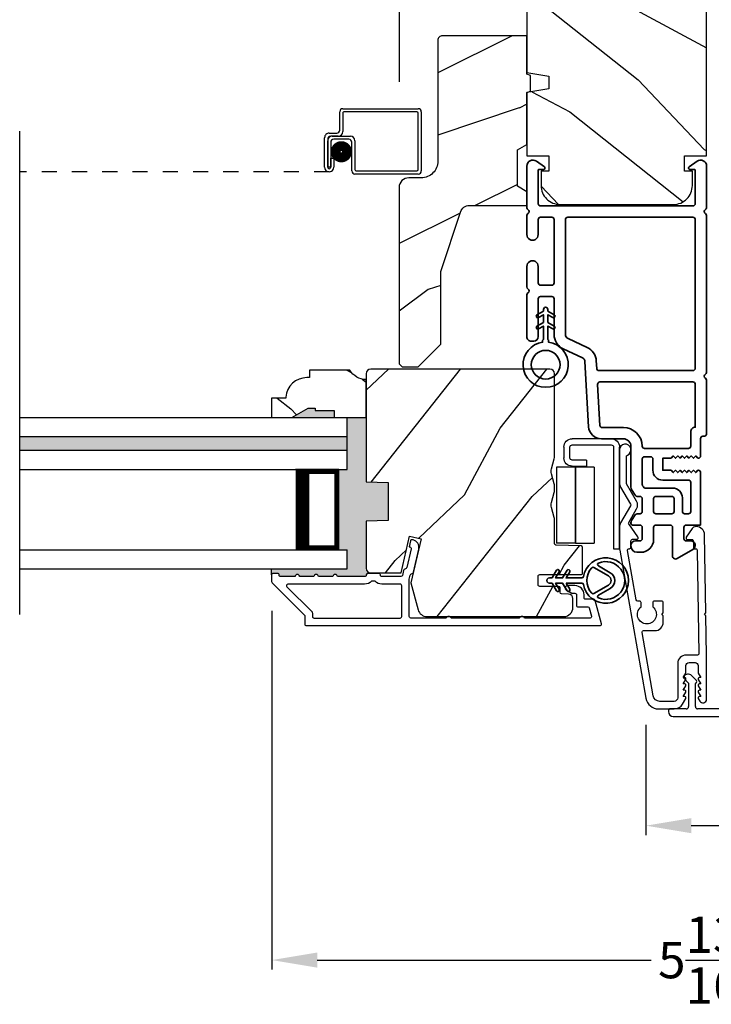
# Model space of a CAD drawing. Extents: x 0 to 68, y 0 to 44.
# Drawn here: x 19.8 to 24.4, y 6.8 to 13.3 of the extents above; entities that cross this region are included whole.
import ezdxf

# ---------------------------------------------------------------- set-up
doc = ezdxf.new("R2010")
doc.units = 0
doc.header["$LTSCALE"] = 2
doc.header["$MEASUREMENT"] = 0
doc.header["$PDMODE"] = 3
doc.linetypes.add('HIDDEN', pattern=[0.075, 0.05, -0.025])
doc.layers.get('0').update_dxf_attribs({"linetype": 'CONTINUOUS'})
doc.layers.get('DEFPOINTS').update_dxf_attribs({"color": 3, "linetype": 'CONTINUOUS'})
doc.layers.add('Dim', color=7, linetype='CONTINUOUS')
doc.styles.get("Standard").update_dxf_attribs({"font": 'arial.ttf'})
doc.dimstyles.get("Standard").update_dxf_attribs({"dimtxt": 0.24, "dimasz": 0.3, "dimexe": 0.0625, "dimexo": 0.18, "dimgap": 0.09, "dimtad": 0, "dimdec": 4, "dimzin": 0, "dimdsep": 46, "dimlunit": 4, "dimtxsty": 'Standard', "dimcen": 0, "dimadec": 5, "dimazin": 0, "dimtfac": 1, "dimtdec": 4, "dimtofl": 0, "dimtmove": 2, "dimatfit": 3, "dimfxl": 1, "dimtolj": 1, "dimtzin": 0, "dimarcsym": 0})
pattern_1 = [(331.8699, (-0.9869, 265.43536), (-3.08047044, 1.87368671), [0.5, -4.5]), (321.5651, (-0.9686, 266.10593), (1.3289269, -0.4836882), [1.118034, -1.118034]), (313.4349, (-0.51542, 266.31724), (1.75154305, -1.3899984), [0.632456, -2.529822])]

# ---------------------------------------------------------------- blocks, each defined once
blk = doc.blocks.new('*D362')
at = {"layer": 'DEFPOINTS', "color": 0, "transparency": 16777216}
for p in [(26.4262, 17.112), (22.2997, 12.6906), (26.4262, 12.6906)]:
    blk.add_point(p, dxfattribs=at)
at = {"layer": 'Dim', "color": 0, "lineweight": -2, "transparency": 16777216}
for p, q in [((22.2997, 12.8706), (22.2997, 17.1745)), ((26.4262, 12.8706), (26.4262, 17.1745)), ((22.5997, 17.112), (24.0431, 17.112)), ((26.1262, 17.112), (24.6828, 17.112))]:
    blk.add_line(p, q, dxfattribs=at)
at = {"layer": 'Dim', "color": 0, "transparency": 16777216}
for points in [[(22.5997, 17.162), (22.5997, 17.062), (22.2997, 17.112)], [(26.1262, 17.162), (26.1262, 17.062), (26.4262, 17.112)]]:
    blk.add_solid(points, dxfattribs=at)
at = {"layer": 'Dim', "color": 0, "transparency": 16777216, "insert": (24.363, 17.112), "char_height": 0.24, "attachment_point": 5}
blk.add_mtext('\\A1;4{\\H1x;\\S1/8;}"', dxfattribs=at)
blk = doc.blocks.new('*D363')
at = {"layer": 'DEFPOINTS', "color": 0, "transparency": 16777216}
for p in [(23.9291, 8.7984), (24.7896, 8.7859), (24.7896, 7.953)]:
    blk.add_point(p, dxfattribs=at)
at = {"layer": 'Dim', "color": 0, "lineweight": -2, "transparency": 16777216}
for p, q in [((23.9291, 8.6184), (23.9291, 7.8905)), ((24.7896, 8.6059), (24.7896, 7.8905)), ((24.2291, 7.953), (24.4896, 7.953))]:
    blk.add_line(p, q, dxfattribs=at)
at = {"layer": 'Dim', "color": 0, "transparency": 16777216}
for points in [[(24.2291, 8.003), (24.2291, 7.903), (23.9291, 7.953)], [(24.4896, 8.003), (24.4896, 7.903), (24.7896, 7.953)]]:
    blk.add_solid(points, dxfattribs=at)
at = {"layer": 'Dim', "color": 0, "transparency": 16777216, "insert": (25.3183, 7.953), "char_height": 0.24, "attachment_point": 5}
blk.add_mtext('\\A1;{\\H1x;\\S7/8;}"', dxfattribs=at)
blk = doc.blocks.new('A$C213E3FBD')
for p, q in [((0.102, 0.2637), (0.1013, 0.2626)), ((0.1856, 0.2381), (0.1532, 0.2705)), ((0.4098, 0.2705), (0.3774, 0.2381)), ((0.4617, 0.2626), (0.461, 0.2637)), ((0.1029, 0.2506), (0.133, 0.2205)), ((0.133, 0.2205), (0.133, 0.065)), ((0.178, 0.2164), (0.1856, 0.2239)), ((0.178, 0.065), (0.178, 0.2164)), ((0.3774, 0.2239), (0.385, 0.2164)), ((0.385, 0.2164), (0.385, 0.065)), ((0.43, 0.2205), (0.4601, 0.2506)), ((0.43, 0.065), (0.43, 0.2205)), ((0, 0.04), (0, 0.032)), ((0.118, 0.05), (0.01, 0.05)), ((0.37, 0.05), (0.193, 0.05)), ((0.553, 0.05), (0.445, 0.05)), ((0.563, 0.032), (0.563, 0.04)), ((0.032, 0), (0.531, 0))]:
    blk.add_line(p, q)
for centre, radius, start, end in [((0.11, 0.2576), 0.01, 150, 225), ((0.1302, 0.2474), 0.0326, 45, 150), ((0.4328, 0.2474), 0.0326, 30, 135), ((0.453, 0.2576), 0.01, 315, 30), ((0.1785, 0.231), 0.01, 315, 45), ((0.3845, 0.231), 0.01, 135, 225), ((0.01, 0.04), 0.01, 90, 180), ((0.032, 0.032), 0.032, 180, 270), ((0.118, 0.065), 0.015, 270, 0), ((0.193, 0.065), 0.015, 180, 270), ((0.37, 0.065), 0.015, 270, 0), ((0.445, 0.065), 0.015, 180, 270), ((0.531, 0.032), 0.032, 270, 0), ((0.553, 0.04), 0.01, 0, 90)]:
    blk.add_arc(centre, radius, start, end)
blk = doc.blocks.new('A$C5AAE0589')
blk.add_blockref('A$C213E3FBD', (0, 0))
blk = doc.blocks.new('*D364')
at = {"layer": 'DEFPOINTS', "color": 0, "transparency": 16777216}
for p in [(21.4562, 9.5535), (27.2625, 9.5535), (27.2625, 7.0643)]:
    blk.add_point(p, dxfattribs=at)
at = {"layer": 'Dim', "color": 0, "lineweight": -2, "transparency": 16777216}
for p, q in [((21.4562, 9.3735), (21.4562, 7.0018)), ((27.2625, 9.3735), (27.2625, 7.0018)), ((21.7562, 7.0643), (23.9628, 7.0643)), ((26.9625, 7.0643), (24.7559, 7.0643))]:
    blk.add_line(p, q, dxfattribs=at)
at = {"layer": 'Dim', "color": 0, "transparency": 16777216}
for points in [[(21.7562, 7.1143), (21.7562, 7.0143), (21.4562, 7.0643)], [(26.9625, 7.1143), (26.9625, 7.0143), (27.2625, 7.0643)]]:
    blk.add_solid(points, dxfattribs=at)
at = {"layer": 'Dim', "color": 0, "transparency": 16777216, "insert": (24.3593, 7.0643), "char_height": 0.24, "attachment_point": 5}
blk.add_mtext('\\A1;5{\\H1x;\\S13/16;}"', dxfattribs=at)
blk = doc.blocks.new('A$C0EC07B98')
for p, q in [((0, 0.4747), (0.7657, 0.4747)), ((0, 0.429), (0, 0.4747)), ((0.7657, 0.429), (0, 0.429)), ((0.7829, 0.1182), (0.7829, 0.4119)), ((0.8286, 0.4119), (0.8286, 0.1182)), ((0.6139, 0.2846), (0.0425, 0.2846)), ((0.0425, 0.1417), (0.0425, 0.2846)), ((0.6139, 0.2846), (0.6139, 0.1417)), ((0.6686, 0.2267), (0.6229, 0.2267)), ((0.6229, 0.1182), (0.6229, 0.2267)), ((0.6686, 0.2267), (0.6686, 0.1182)), ((0.0423, 0.1417), (0.6138, 0.1417)), ((0.0423, 0.1417), (0.0423, 0)), ((0.6139, 0.1417), (0.0425, 0.1417)), ((0.6138, 0.1417), (0.6138, 0)), ((0.6857, 0.101), (0.7657, 0.101)), ((0.7657, 0.0553), (0.6857, 0.0553)), ((0.6138, 0), (0.0423, 0))]:
    blk.add_line(p, q)
for centre, radius, start, end in [((0.7657, 0.4119), 0.0629, 0.00037, 89.99902), ((0.7657, 0.4119), 0.0171, 359.99756, 90.00356), ((0.6857, 0.1182), 0.0629, 180.00063, 269.99892), ((0.6857, 0.1182), 0.0171, 180.00073, 269.99591), ((0.7657, 0.1182), 0.0171, 270.00409, 359.99927), ((0.7657, 0.1182), 0.0629, 270.00098, 359.99963)]:
    blk.add_arc(centre, radius, start, end)
blk = doc.blocks.new('A$C29136498')
for p, q in [((2.1156, 0.2901), (2.1156, 0.412)), ((2.1356, 0.432), (2.6346, 0.432)), ((2.1356, 0.402), (2.1356, 0.2801)), ((2.6246, 0.412), (2.1456, 0.412)), ((2.6346, 0.03), (2.6346, 0.402)), ((2.6546, 0.412), (2.6546, 0.02)), ((2.0456, 0.2701), (2.0956, 0.2701)), ((2.0156, 0.0451), (2.0156, 0.2401)), ((2.0356, 0.2301), (2.0356, 0.0451)), ((2.0357, 0.0451), (2.0357, 0.22)), ((2.1056, 0.2501), (2.0556, 0.2501)), ((2.0557, 0.21), (2.0557, 0.0451)), ((2.0657, 0.25), (2.1856, 0.25)), ((2.1756, 0.23), (2.0757, 0.23)), ((2.1956, 0.02), (2.1956, 0.21)), ((2.2156, 0.22), (2.2156, 0.03)), ((2.0558, 0.0451), (2.0558, 0.105)), ((2.0558, 0.105), (2.0758, 0.105)), ((2.0758, 0.105), (2.0758, 0.0451)), ((2.0557, 0.0451), (2.0357, 0.0451)), ((2.2256, 0.02), (2.6246, 0.02)), ((2.6346, 0), (2.2156, 0))]:
    blk.add_line(p, q)
at = {"linetype": 'HIDDEN'}
blk.add_line((2.0457, 0.015), (0, 0.015), dxfattribs=at)
at = {"const_width": 0.065}
blk.add_lwpolyline([(2.126, 0.1097, 1), (2.126, 0.1847, 1)], format="xyb", close=True, dxfattribs=at)
for centre, radius, start, end in [((2.1356, 0.412), 0.02, 90, 180.00025), ((2.1456, 0.402), 0.01, 90, 180.00359), ((2.6246, 0.402), 0.01, 0.0031, 90), ((2.6346, 0.412), 0.02, 359.99975, 90), ((2.0456, 0.2401), 0.03, 90, 180.00136), ((2.0956, 0.2901), 0.02, 270, 0.00025), ((2.1056, 0.2801), 0.03, 270, 359.99913), ((2.0556, 0.2301), 0.02, 90, 180.00025), ((2.0657, 0.22), 0.03, 90, 180.00143), ((2.0757, 0.21), 0.02, 90, 180.00025), ((2.1756, 0.21), 0.02, 359.99975, 90), ((2.1856, 0.22), 0.03, 0.0008, 90), ((2.0457, 0.0451), 0.0301, 179.99999, 0.00001), ((2.0457, 0.0451), 0.0101, 179.99988, 0.00012), ((2.2156, 0.02), 0.02, 180.00298, 270), ((2.2256, 0.03), 0.01, 179.99629, 270), ((2.6246, 0.03), 0.01, 270, 359.99702), ((2.6346, 0.02), 0.02, 270, 0.00037)]:
    blk.add_arc(centre, radius, start, end)
blk = doc.blocks.new('A$C3b698112')
at = {"color": 7, "linetype": 'Continuous', "lineweight": 35}
blk.add_lwpolyline([(0.3138, 0.1319), (0.3153, 0.1337, -0.22177), (0.3191, 0.1355), (0.4058, 0.1355), (0.3871, 0.1032, 1.000044), (0.4053, 0.0927), (0.43, 0.1355), (0.4808, 0.1355), (0.4621, 0.1032, 1.000044), (0.4803, 0.0927), (0.505, 0.1355), (0.5155, 0.1355, 1.000008), (0.5155, 0.1645), (0.505, 0.1645), (0.4803, 0.2072, 1.000044), (0.4621, 0.1967), (0.4808, 0.1645), (0.43, 0.1645), (0.4053, 0.2072, 1.000044), (0.3871, 0.1967), (0.4058, 0.1645), (0.3191, 0.1645, -0.22177), (0.3153, 0.1663), (0.3138, 0.1681, 0.221778), (0.31, 0.1698), (0.2987, 0.1698, 15.051205), (0.2987, 0.1302), (0.31, 0.1302, 0.221778)], format="xyb", close=True, dxfattribs=at)
blk.add_circle((0.15, 0.15), 0.095, dxfattribs=at)
blk = doc.blocks.new('A$Ce439cf9e')
at = {"color": 7, "linetype": 'Continuous', "lineweight": 35}
for points in [[(0.2243, 0.055), (0.2243, 0.15, 0.414217), (0.2093, 0.165), (0.1343, 0.165, 0.414214), (0.1193, 0.15), (0.1193, 0.12, -0.767322), (0.0633, 0.105), (0.0027, 0.21, -0.577345), (0.02, 0.24), (0.2093, 0.24, 0.414217), (0.2243, 0.255), (0.2243, 0.35, 0.414217), (0.2093, 0.365), (0.1293, 0.365, -0.414211), (0.0443, 0.45), (0.0443, 0.475, -0.414203), (0.0843, 0.515), (0.0893, 0.515, -0.414206), (0.1193, 0.485), (0.1193, 0.455, 0.414214), (0.1343, 0.44), (0.2093, 0.44, 0.414217), (0.2243, 0.455), (0.2243, 0.505, -0.414198), (0.2343, 0.515), (0.2383, 0.515, -0.140562), (0.2542, 0.5104), (0.2922, 0.4867, -0.258606), (0.2993, 0.4739), (0.2993, 0.455, 0.414207), (0.3143, 0.44), (0.3993, 0.44, 0.414214), (0.4143, 0.455), (0.4143, 0.4739, -0.258588), (0.4213, 0.4867), (0.4594, 0.5104, -0.140562), (0.4753, 0.515), (0.7443, 0.515, 0.414222), (0.7943, 0.565), (0.7943, 0.71, -0.398127), (0.8747, 0.7949), (1.3051, 0.8187, 0.276546), (1.3307, 0.836), (1.3896, 0.9624, -0.291473), (1.4848, 1.023), (1.7198, 1.023, 0.414242), (1.7348, 1.038), (1.7348, 1.113, 0.414203), (1.7198, 1.128), (1.4698, 1.128, -0.414208), (1.4398, 1.158), (1.4398, 1.173, -0.414227), (1.4698, 1.203), (1.7463, 1.203, -0.267976), (1.7593, 1.1955, 0.57734), (1.7853, 1.1955, -0.267976), (1.7983, 1.203), (1.9338, 1.203, -1.000003), (1.9338, 1.128), (1.8248, 1.128, 0.414203), (1.8098, 1.113), (1.8098, 1.038, 0.414242), (1.8248, 1.023), (2.2438, 1.023, 0.414241), (2.2588, 1.038), (2.2588, 1.113, 0.414202), (2.2438, 1.128), (2.1443, 1.128, -1.000003), (2.1443, 1.203), (2.2703, 1.203, -0.267978), (2.2833, 1.1955, 0.577339), (2.3093, 1.1955, -0.267978), (2.3223, 1.203), (2.5975, 1.203, -0.606819), (2.6303, 1.1401), (2.5933, 1.0873, -0.733246), (2.5751, 1.093), (2.5751, 1.123, 0.414248), (2.5701, 1.128), (2.3488, 1.128, 0.414201), (2.3338, 1.113), (2.3338, 0.105, 0.414213), (2.3488, 0.09), (2.5698, 0.09, 0.414132), (2.5748, 0.095), (2.5748, 0.125, -0.733247), (2.593, 0.1307), (2.6299, 0.0779, -0.606817), (2.5972, 0.015), (2.3223, 0.015, -0.267911), (2.3093, 0.0225, 0.577339), (2.2833, 0.0225, -0.26791), (2.2703, 0.015), (1.2338, 0.015, -0.267909), (1.2208, 0.0225, 0.57734), (1.1948, 0.0225, -0.267913), (1.1818, 0.015), (0.8311, 0.015, -0.414206), (0.8113, 0.0348), (0.8113, 0.04, 0.414217), (0.7963, 0.055), (0.6813, 0.055, -0.414244), (0.6663, 0.07), (0.6663, 0.0718), (0.6811, 0.0867), (0.6663, 0.1015), (0.6811, 0.1164), (0.6663, 0.1312), (0.6811, 0.1461), (0.6663, 0.1609), (0.6811, 0.1758), (0.6663, 0.1906), (0.6811, 0.2055), (0.6663, 0.2203), (0.6811, 0.2351), (0.6663, 0.25), (0.6663, 0.305), (0.5863, 0.305), (0.5863, 0.25), (0.5714, 0.2351), (0.5863, 0.2203), (0.5714, 0.2055), (0.5863, 0.1906), (0.5714, 0.1758), (0.5863, 0.1609), (0.5714, 0.1461), (0.5863, 0.1312), (0.5714, 0.1164), (0.5863, 0.1015), (0.5714, 0.0867), (0.5863, 0.0718), (0.5863, 0.07, -0.414244), (0.5713, 0.055), (0.2243, 0.055, 0)], [(2.2438, 0.948, -0.414202), (2.2588, 0.933), (2.2588, 0.105, -0.414213), (2.2438, 0.09), (1.2603, 0.09, -0.414212), (1.2453, 0.105), (1.2453, 0.7261, -0.398117), (1.2594, 0.7411), (1.3093, 0.7438, 0.276548), (1.3986, 0.8043), (1.4576, 0.9307, -0.291483), (1.4848, 0.948), (2.2438, 0.948)], [(0.2993, 0.135), (0.2993, 0.16, -0.414234), (0.3143, 0.175), (0.4043, 0.175, 0.41421), (0.4693, 0.24), (0.4693, 0.4199, -0.258596), (0.4763, 0.4326), (0.4845, 0.4377, -0.140599), (0.4925, 0.44), (0.6613, 0.44, -0.414195), (0.6763, 0.425), (0.6763, 0.385, -0.414234), (0.6613, 0.37), (0.5863, 0.37, 0.41421), (0.5213, 0.305), (0.5213, 0.135, -0.414217), (0.5063, 0.12), (0.3143, 0.12, -0.414207), (0.2993, 0.135)], [(0.4143, 0.35), (0.4143, 0.245, -0.414214), (0.3993, 0.23), (0.3143, 0.23, -0.414207), (0.2993, 0.245), (0.2993, 0.35, -0.414207), (0.3143, 0.365), (0.3993, 0.365, -0.414214), (0.4143, 0.35)]]:
    blk.add_lwpolyline(points, format="xyb", dxfattribs=at)
blk.add_lwpolyline([(1.1544, 0.7353, -0.430499), (1.1703, 0.7203), (1.1703, 0.105, -0.414217), (1.1553, 0.09), (0.8713, 0.09, 0.414226), (0.8413, 0.12), (0.7463, 0.12, -0.414217), (0.7313, 0.135), (0.7313, 0.425, -0.410198), (0.7461, 0.44, 0.410178), (0.8693, 0.565), (0.8693, 0.7053, -0.398129), (0.8835, 0.7203)], format="xyb", close=True, dxfattribs=at)
at = {"xscale": -1, "rotation": 180}
blk.add_blockref('A$C3b698112', (1.1342, 1.2286), dxfattribs=at)
blk = doc.blocks.new('A$Cafdcb3b8')
at = {"color": 7, "linetype": 'Continuous', "lineweight": 35}
for points in [[(0.1324, 0.1282), (0.0919, 0.1516, 0.999978), (0.0819, 0.1342), (0.1324, 0.1051), (0.1324, 0.0581), (0.0919, 0.0815, 1.000037), (0.0819, 0.0642), (0.1324, 0.035), (0.1324, 0.0175, 1.000004), (0.1674, 0.0175), (0.1674, 0.035), (0.2179, 0.0642, 1.000039), (0.2079, 0.0815), (0.1674, 0.0581), (0.1674, 0.1051), (0.2179, 0.1342, 0.999981), (0.2079, 0.1516), (0.1674, 0.1282), (0.1674, 0.2325, -0.364455), (0.1757, 0.2424, 11.544322), (0.1241, 0.2424, -0.364437), (0.1324, 0.2325)], [(0.2653, 0.3422, 1.497261), (0.0345, 0.3422, 0.621751), (0.0524, 0.3411), (0.098, 0.42, -0.577337), (0.2018, 0.42), (0.2474, 0.3411, 0.621751)], [(0.2363, 0.3104, -0.351505), (0.2344, 0.298, -0.389138), (0.0655, 0.298, -0.351505), (0.0636, 0.3104), (0.1197, 0.4075, -0.577347), (0.1802, 0.4075)]]:
    blk.add_lwpolyline(points, format="xyb", close=True, dxfattribs=at)

msp = doc.modelspace()

# ---------------------------------------------------------------- hatches: boundary and pattern name
h = msp.add_hatch()
h.set_pattern_fill('WOOD2', color=256, angle=115, style=0)
h.set_pattern_definition(pattern_1)
edge = h.paths.add_edge_path()
edge.add_line((24.21989, 14.33737), (24.21989, 14.58737))
edge.add_line((24.21989, 14.58737), (23.20189, 14.58737))
edge.add_arc((23.20189, 14.52737), 0.06, 450, 540)
edge.add_line((23.14189, 14.52737), (23.14189, 12.93218))
edge.add_line((23.14189, 12.93218), (23.28689, 12.90661))
edge.add_line((23.28689, 12.90661), (23.28689, 12.82394))
edge.add_line((23.28689, 12.82394), (23.14189, 12.79837))
edge.add_line((23.14189, 12.79837), (23.14189, 12.38037))
edge.add_line((23.14189, 12.38037), (23.28689, 12.38037))
edge.add_line((23.28689, 12.38037), (23.28689, 12.28037))
edge.add_line((23.28689, 12.28037), (23.23589, 12.28037))
edge.add_line((23.23589, 12.28037), (23.23589, 12.18437))
edge.add_arc((23.36089, 12.18437), 0.125, 540, 630)
edge.add_line((23.36089, 12.05937), (24.11089, 12.05937))
edge.add_arc((24.11089, 12.18437), 0.125, 270, 360)
edge.add_line((24.23589, 12.18437), (24.23589, 12.28037))
edge.add_line((24.23589, 12.28037), (24.18489, 12.28037))
edge.add_line((24.18489, 12.28037), (24.18489, 12.38037))
edge.add_line((24.18489, 12.38037), (24.32989, 12.38037))
edge.add_line((24.32989, 12.38037), (24.32989, 14.33737))
edge.add_line((24.32989, 14.33737), (24.21989, 14.33737))
h = msp.add_hatch()
h.set_pattern_fill('WOOD2', color=256)
h.set_pattern_definition([(216.8699, (0.48846, 266.49545), (2.99999992, 2.00000012), [0.5, -4.5]), (206.5651, (1.08846, 266.19545), (-0.99999916, -1.0000013), [1.118034, -1.118034]), (198.4349, (1.08846, 265.69545), (-2.00000043, -0.9999984), [0.632456, -2.529822])])
edge = h.paths.add_edge_path()
edge.add_line((22.5539, 13.14423), (22.5539, 12.34532))
edge.add_ellipse((22.4439, 12.34532), major_axis=(0.07778, 0.07778), ratio=1, start_angle=225, end_angle=315, ccw=False)
edge.add_line((22.4439, 12.23532), (22.3609, 12.23532))
edge.add_ellipse((22.3609, 12.17232), major_axis=(-0.04455, 0.04455), ratio=1, start_angle=-45, end_angle=45)
edge.add_line((22.2979, 12.17232), (22.2979, 11.00538))
edge.add_line((22.2979, 11.00538), (22.31796, 10.98532))
edge.add_line((22.31796, 10.98532), (22.4229, 10.98532))
edge.add_line((22.4229, 10.98532), (22.5729, 11.13532))
edge.add_line((22.5729, 11.13532), (22.5729, 11.61532))
edge.add_line((22.5729, 11.61532), (22.70313, 12.0091))
edge.add_ellipse((22.76295, 11.98932), major_axis=(-0.04455, 0.04455), ratio=1, start_angle=-45, end_angle=26.7, ccw=False)
edge.add_line((22.76295, 12.05232), (23.1419, 12.05232))
edge.add_line((23.1419, 12.05232), (23.1419, 12.14332))
edge.add_line((23.1419, 12.14332), (23.0799, 12.17911))
edge.add_line((23.0799, 12.17911), (23.0799, 12.42052))
edge.add_line((23.0799, 12.42052), (23.1419, 12.45632))
edge.add_line((23.1419, 12.45632), (23.1419, 12.79932))
edge.add_line((23.1419, 12.79932), (23.1669, 12.80842))
edge.add_line((23.1669, 12.80842), (23.1669, 12.91222))
edge.add_line((23.1669, 12.91222), (23.1419, 12.92132))
edge.add_line((23.1419, 12.92132), (23.1419, 13.17432))
edge.add_line((23.1419, 13.17432), (22.58399, 13.17432))
edge.add_ellipse((22.58399, 13.14423), major_axis=(-0.02128, 0.02128), ratio=1, start_angle=-45.001169, end_angle=45.001169)
edge = h.paths.add_edge_path()
edge.add_ellipse((22.56617, 10.95821), major_axis=(0.00707, 0.00707), ratio=1, start_angle=44.996037, end_angle=135.003122, ccw=False)
h = msp.add_hatch()
h.set_pattern_fill('WOOD2', color=256, angle=115, style=0)
h.set_pattern_definition(pattern_1)
edge = h.paths.add_edge_path()
edge.add_line((21.8689, 10.69728), (21.8689, 10.6504))
edge.add_line((21.8689, 10.6504), (22.0799, 10.6504))
edge.add_line((22.0799, 10.6504), (22.0799, 10.9019))
edge.add_arc((22.08015, 11.0269), 0.125, 209.999864, 269.883885, ccw=False)
edge.add_line((21.9719, 10.9644), (21.7049, 10.9644))
edge.add_line((21.7049, 10.9644), (21.7049, 10.9144))
edge.add_line((21.7049, 10.9144), (21.68861, 10.9144))
edge.add_arc((21.68861, 10.7744), 0.14, 450, 535.780856)
edge.add_line((21.54899, 10.7847), (21.54899, 10.7794))
edge.add_line((21.54899, 10.7794), (21.4549, 10.7794))
edge.add_line((21.4549, 10.7794), (21.4549, 10.6504))
edge.add_line((21.4549, 10.6504), (21.5879, 10.6504))
edge.add_line((21.5879, 10.6504), (21.69615, 10.7129))
edge.add_line((21.69615, 10.7129), (21.74303, 10.7129))
edge.add_line((21.74303, 10.7129), (21.74303, 10.69728))
edge.add_line((21.74303, 10.69728), (21.8689, 10.69728))
h = msp.add_hatch()
h.set_pattern_fill('WOOD2', color=256, angle=205, style=0)
h.set_pattern_definition([(61.8699, (0.14855, 264.4201), (-1.87368671, -3.08047044), [0.5, -4.5]), (51.5651, (-0.522, 264.4384), (0.4836882, 1.3289269), [1.118034, -1.118034]), (43.4349, (-0.73333, 264.89157), (1.3899984, 1.75154305), [0.632456, -2.529822])])
edge = h.paths.add_edge_path()
edge.add_arc((23.3869, 9.3954), 0.06, 270.000744, 359.999256)
edge.add_line((23.4469, 9.3954), (23.4469, 9.45381))
edge.add_arc((23.4169, 9.45381), 0.03, 359.999372, 448.001219)
edge.add_line((23.41795, 9.48379), (23.37155, 9.48541))
edge.add_arc((23.3719, 9.4954), 0.01, 179.999859, 267.996691, ccw=False)
edge.add_line((23.3619, 9.4954), (23.3619, 9.5244))
edge.add_arc((23.3519, 9.5244), 0.01, 360.001058, 449.998942)
edge.add_line((23.3519, 9.5344), (23.2269, 9.5344))
edge.add_arc((23.2269, 9.5444), 0.01, 179.997, 270.001319, ccw=False)
edge.add_line((23.2169, 9.5444), (23.2169, 9.6024))
edge.add_arc((23.2269, 9.6024), 0.01, 89.998681, 180.003, ccw=False)
edge.add_line((23.2269, 9.6124), (23.4999, 9.6124))
edge.add_arc((23.4999, 9.6224), 0.01, 269.998681, 360.002999)
edge.add_line((23.5099, 9.6224), (23.5099, 9.79163))
edge.add_arc((23.4999, 9.79163), 0.01, 360.0007, 447.996691)
edge.add_line((23.50025, 9.80162), (23.33455, 9.80741))
edge.add_arc((23.3349, 9.8174), 0.01, 180.0007, 267.996691, ccw=False)
edge.add_line((23.3249, 9.8174), (23.3249, 9.97422))
edge.add_arc((23.2649, 9.97422), 0.06, 359.999709, 375.52371)
edge.add_line((23.32271, 9.99028), (23.30436, 10.05634))
edge.add_arc((23.36218, 10.0724), 0.06, 164.47658, 195.52342, ccw=False)
edge.add_line((23.30436, 10.08846), (23.32271, 10.15452))
edge.add_arc((23.2649, 10.17058), 0.06, 344.47629, 360.000291)
edge.add_line((23.3249, 10.17058), (23.3249, 10.19711))
edge.add_arc((23.26492, 10.19712), 0.05998, 359.997805, 375.50362)
edge.add_line((23.32272, 10.21315), (23.30435, 10.27937))
edge.add_arc((23.36217, 10.2954), 0.05999, 164.498575, 195.501425, ccw=False)
edge.add_line((23.30435, 10.31144), (23.32272, 10.37765))
edge.add_arc((23.26492, 10.39369), 0.05998, 344.49638, 360.002195)
edge.add_line((23.3249, 10.39369), (23.3249, 10.9404))
edge.add_arc((23.2949, 10.9404), 0.03, 360.000645, 449.999495)
edge.add_line((23.2949, 10.9704), (22.1099, 10.9704))
edge.add_arc((22.1099, 10.9404), 0.03, 450.000505, 539.999355)
edge.add_line((22.0799, 10.9404), (22.0799, 10.22546))
edge.add_line((22.0799, 10.22546), (22.2249, 10.2204))
edge.add_line((22.2249, 10.2204), (22.2249, 9.9704))
edge.add_line((22.2249, 9.9704), (22.0799, 9.96534))
edge.add_line((22.0799, 9.96534), (22.0799, 9.6544))
edge.add_arc((22.1099, 9.6544), 0.03, 180.001222, 269.998778)
edge.add_line((22.1099, 9.6244), (22.31132, 9.6244))
edge.add_line((22.31132, 9.6244), (22.36742, 9.8674))
edge.add_line((22.36742, 9.8674), (22.44342, 9.84986))
edge.add_line((22.44342, 9.84986), (22.3759, 9.5574))
edge.add_line((22.3759, 9.5574), (22.42347, 9.37987))
edge.add_arc((22.48142, 9.3954), 0.06, 194.999295, 270.00068)
edge.add_line((22.48143, 9.3354), (23.3869, 9.3354))
for points in [[(21.8689, 10.69728), (21.74303, 10.69728), (21.74303, 10.7129), (21.69615, 10.7129), (21.5879, 10.6504), (21.8689, 10.6504)], [(22.2249, 10.2204), (22.0799, 10.22546), (22.0799, 10.6504), (21.9549, 10.6504), (21.9549, 10.30665), (21.8999, 10.30665), (21.8999, 9.7754), (21.9549, 9.7754), (21.9549, 9.6504), (21.4549, 9.6504), (21.4549, 9.6104, -0.4142136), (21.4649, 9.6204), (21.4949, 9.6204, -0.4142136), (21.5049, 9.6104), (21.5049, 9.60904, 0.4142136), (21.5149, 9.59904), (21.6099, 9.59904, -1), (21.6399, 9.59904), (21.7349, 9.59904, -1), (21.7649, 9.59904), (21.8599, 9.59904, -1), (21.8899, 9.59904), (22.07003, 9.59904, 0.4142136), (22.08003, 9.60904), (22.08003, 9.61155, -0.370395), (22.08992, 9.62004), (22.08869, 9.63319, -0.1989068), (22.0799, 9.6544), (22.0799, 9.96534), (22.2249, 9.9704)], [(21.9549, 10.52353), (19.78995, 10.52353), (19.78995, 10.43353), (21.9549, 10.43353)]]:
    msp.add_hatch(color=256).paths.add_polyline_path(points)

# ---------------------------------------------------------------- linework, layer by layer
for p, q in [((19.78995, 9.34899), (19.78995, 12.54323)), ((19.78995, 10.6504), (21.9549, 10.6504)), ((21.9549, 10.30665), (21.9549, 10.6504)), ((21.9549, 10.52353), (19.78995, 10.52353)), ((21.9549, 10.43353), (19.78995, 10.43353)), ((19.78995, 10.30665), (21.9549, 10.30665)), ((21.8999, 10.30665), (21.61385, 10.30665)), ((21.8999, 9.7754), (21.8999, 10.30665)), ((19.78995, 9.7754), (21.9549, 9.7754)), ((21.61419, 9.7754), (21.8999, 9.7754)), ((21.9549, 9.6504), (21.9549, 9.7754)), ((19.78995, 9.6504), (21.9549, 9.6504)), ((21.4549, 9.6104), (21.4549, 9.6504)), ((22.08869, 9.63319), (22.08992, 9.62004))]:
    msp.add_line(p, q)
for points in [[(24.21989, 14.33737), (24.21989, 14.58737), (23.20189, 14.58737, 0.4142136), (23.14189, 14.52737), (23.14189, 12.93218), (23.28689, 12.90661), (23.28689, 12.82394), (23.14189, 12.79837), (23.14189, 12.38037), (23.28689, 12.38037), (23.28689, 12.28037), (23.23589, 12.28037), (23.23589, 12.18437, 0.4142136), (23.36089, 12.05937), (24.11089, 12.05937, 0.4142136), (24.23589, 12.18437), (24.23589, 12.28037), (24.18489, 12.28037), (24.18489, 12.38037), (24.32989, 12.38037), (24.32989, 14.33737)], [(22.4229, 10.98532), (22.5729, 11.13532), (22.5729, 11.61532), (22.70313, 12.0091, -0.3234731), (22.76295, 12.05232), (23.1419, 12.05232), (23.1419, 12.14332), (23.0799, 12.17911), (23.0799, 12.42052), (23.1419, 12.45632), (23.1419, 12.79932), (23.1669, 12.80842), (23.1669, 12.91222), (23.1419, 12.92132), (23.1419, 13.17432), (22.5849, 13.17432, 0.4142136), (22.5539, 13.14332), (22.5539, 12.34532, -0.4142136), (22.4439, 12.23532), (22.3609, 12.23532, 0.4142136), (22.2979, 12.17232), (22.2979, 11.00538), (22.31796, 10.98532)], [(21.8689, 10.69728), (21.8689, 10.6504), (22.0799, 10.6504), (22.0799, 10.9019, -0.2674069), (21.9719, 10.9644), (21.7049, 10.9644), (21.7049, 10.9144), (21.68861, 10.9144, 0.3928063), (21.54899, 10.7847), (21.54899, 10.7794), (21.4549, 10.7794), (21.4549, 10.6504), (21.5879, 10.6504), (21.69615, 10.7129), (21.74303, 10.7129), (21.74303, 10.69728)], [(23.3869, 9.3354, 0.414206), (23.4469, 9.3954), (23.4469, 9.45381, 0.4040356), (23.41795, 9.48379), (23.37155, 9.48541, -0.4040101), (23.3619, 9.4954), (23.3619, 9.5244, 0.4142027), (23.3519, 9.5344), (23.2269, 9.5344, -0.4142356), (23.2169, 9.5444), (23.2169, 9.6024, -0.4142356), (23.2269, 9.6124), (23.4999, 9.6124, 0.4142356), (23.5099, 9.6224), (23.5099, 9.79163, 0.4040059), (23.50025, 9.80162), (23.33455, 9.80741, -0.4040059), (23.3249, 9.8174), (23.3249, 9.97422, 0.06784), (23.32271, 9.99028), (23.30436, 10.05634, -0.1363022), (23.30436, 10.08846), (23.32271, 10.15452, 0.06784), (23.3249, 10.17058), (23.3249, 10.19711, 0.0677603), (23.32272, 10.21315), (23.30435, 10.27937, -0.1361067), (23.30435, 10.31144), (23.32272, 10.37765, 0.0677603), (23.3249, 10.39369), (23.3249, 10.9404, 0.4142077), (23.2949, 10.9704), (22.1099, 10.9704, 0.4142077), (22.0799, 10.9404), (22.0799, 10.22546), (22.2249, 10.2204), (22.2249, 9.9704), (22.0799, 9.96534), (22.0799, 9.6544, 0.4142011), (22.1099, 9.6244), (22.31132, 9.6244), (22.36742, 9.8674), (22.44342, 9.84986), (22.3759, 9.5574), (22.42347, 9.37987, 0.339461), (22.48143, 9.3354)], [(24.32987, 8.78892), (24.32987, 9.08071), (24.32572, 9.33962), (24.31556, 9.34962), (24.3254, 9.35962), (24.31711, 9.87564, 0.4095198), (24.26212, 9.92976), (24.25864, 9.92976, 0.2505083), (24.2337, 9.91642), (24.19558, 9.85937, 0.6048173), (24.20405, 9.84381), (24.23261, 9.84427, -0.4142136), (24.24277, 9.83443), (24.24344, 9.79244, 0.4142136), (24.2536, 9.7826), (24.2586, 9.78268, -0.4142136), (24.26876, 9.77284), (24.27971, 9.09087, -0.4189229), (24.26971, 9.08071), (24.19487, 9.08071, 0.4142136), (24.13887, 9.02471), (24.13887, 8.79771, -0.4142136), (24.11587, 8.77471), (24.02121, 8.77471, -0.3639702), (23.97689, 8.81189), (23.90311, 9.23031, -0.4663077), (23.91296, 9.24205), (23.98819, 9.24205, 0.4142136), (24.04319, 9.29705), (24.04319, 9.33971), (24.03319, 9.34971), (24.04319, 9.35971), (24.04319, 9.42705, 0.4142136), (24.03319, 9.43705), (23.98453, 9.43705, 0.4142136), (23.97453, 9.42705), (23.97453, 9.39875, -2.8641624), (23.89653, 9.39875), (23.89653, 9.42705, 0.4142136), (23.88653, 9.43705), (23.87505, 9.43705, -0.3639702), (23.8652, 9.44531), (23.8076, 9.77197, -0.4663077), (23.81745, 9.78371), (23.81987, 9.78371, 0.4142136), (23.82987, 9.79371), (23.82987, 9.83571, -0.4142136), (23.83987, 9.84571), (23.86843, 9.84571, 0.6080867), (23.8766, 9.86147), (23.81608, 9.94722, -0.2924817), (23.81559, 9.95799), (23.86739, 10.04771, 0.2679492), (23.86739, 10.09771), (23.80121, 10.21233, -0.1316525), (23.79987, 10.21733), (23.79987, 10.39309, -0.3075529), (23.80619, 10.40239, 1.8883073), (23.75487, 10.43725), (23.75487, 10.21599, 0.1316525), (23.76157, 10.19099), (23.82698, 10.07771, -0.2679492), (23.82698, 10.06771), (23.76157, 9.95443, 0.1316525), (23.75487, 9.92943), (23.75487, 9.79225, 0.0436609), (23.75647, 9.77402), (23.92911, 8.79495, 0.3639702), (24.01281, 8.72471), (24.11659, 8.72471, 0.2679492), (24.17115, 8.75621), (24.1928, 8.79371, 0.5773503), (24.18587, 8.80571), (24.17548, 8.80571), (24.1928, 8.83571, 0.5773503), (24.18587, 8.84771), (24.17548, 8.84771), (24.1928, 8.87771, 0.5773503), (24.18587, 8.88971), (24.17548, 8.88971), (24.1928, 8.91971, 0.5773503), (24.18587, 8.93171), (24.17548, 8.93171), (24.1928, 8.96171, 0.1316525), (24.19387, 8.96571), (24.19387, 9.01071, -0.4142136), (24.21387, 9.03071), (24.25387, 9.03071, -0.4142136), (24.27387, 9.01071), (24.27387, 8.96571, 0.1316525), (24.27495, 8.96171), (24.29227, 8.93171), (24.28187, 8.93171, 0.5773503), (24.27495, 8.91971), (24.29227, 8.88971), (24.28187, 8.88971, 0.5773503), (24.27495, 8.87771), (24.29227, 8.84771), (24.28187, 8.84771, 0.5773503), (24.27495, 8.83571), (24.29227, 8.80571), (24.28187, 8.80571, 0.5773503), (24.27495, 8.79371), (24.2847, 8.77681, 0.767327)], [(21.6849, 9.2754), (23.6249, 9.2754, 0.4931454), (23.63456, 9.28799), (23.5933, 9.44199, 0.3394543), (23.58364, 9.4494), (23.5299, 9.4494, -0.4142136), (23.5199, 9.4594), (23.5199, 9.4794, 0.4142136), (23.4599, 9.5394), (23.4099, 9.5394, 0.767327), (23.4024, 9.51141), (23.4382, 9.49074, 0.1316525), (23.4432, 9.4894), (23.4599, 9.4894, -0.4142136), (23.4699, 9.4794), (23.4699, 9.4094, 0.4142136), (23.4799, 9.3994), (23.54527, 9.3994, -0.3394543), (23.55493, 9.39199), (23.5694, 9.33799, -0.4931454), (23.55974, 9.3254), (23.12689, 9.3254, 0.5773503), (23.09225, 9.3254), (22.64255, 9.3254, 0.5773503), (22.60791, 9.3254), (22.3749, 9.3254, -0.4142136), (22.3649, 9.3354), (22.3649, 9.58069, -0.0567841), (22.36516, 9.58294), (22.37104, 9.60844, -0.1989124), (22.37549, 9.61467), (22.38784, 9.62239, 0.1989124), (22.39228, 9.62862), (22.42761, 9.78165, 0.4142136), (22.39014, 9.84162), (22.38414, 9.843, 0.4142136), (22.37215, 9.83551), (22.36315, 9.79653), (22.36915, 9.79515, -0.4142136), (22.37664, 9.78315), (22.34822, 9.66004, -0.1989124), (22.34378, 9.65381), (22.33143, 9.6461, 0.1989124), (22.32699, 9.63987), (22.31935, 9.60679, -0.3492156), (22.3096, 9.59904), (22.18428, 9.59904, -0.4142136), (22.17428, 9.60904), (22.17428, 9.61004, 0.4142136), (22.16428, 9.62004), (22.08992, 9.62004, 0.370395), (22.08003, 9.61155), (22.08003, 9.60904, -0.4142136), (22.07003, 9.59904), (21.8899, 9.59904, 1), (21.8599, 9.59904), (21.7649, 9.59904, 1), (21.7349, 9.59904), (21.6399, 9.59904, 1), (21.6099, 9.59904), (21.5149, 9.59904, -0.4142136), (21.5049, 9.60904), (21.5049, 9.6104, 0.4142136), (21.4949, 9.6204), (21.4649, 9.6204, 0.4142136), (21.4549, 9.6104), (21.4549, 9.56604, 0.1989124), (21.45783, 9.55897), (21.67197, 9.34483, -0.1989124), (21.6749, 9.33776), (21.6749, 9.2854, 0.4142136)], [(22.3149, 9.53904, 0.4142136), (22.3049, 9.54904), (22.18416, 9.54904, -0.2192166), (22.13856, 9.57004), (22.11563, 9.57004, -0.2192166), (22.07003, 9.54904), (21.56261, 9.54904, 0.6681786), (21.55554, 9.53197), (21.72197, 9.36554, -0.1989124), (21.7249, 9.35847), (21.7249, 9.3354, 0.4142136), (21.7349, 9.3254), (22.3049, 9.3254, 0.4142136), (22.3149, 9.3354)]]:
    msp.add_lwpolyline(points, format="xyb", close=True)
for points, const_width in [([(21.65884, 9.7754), (21.65884, 10.30665)], 0.09), ([(21.89991, 10.29165), (21.65885, 10.29165)], 0.03), ([(21.88478, 9.7904), (21.88478, 10.29165)], 0.03), ([(21.89991, 9.7904), (21.65885, 9.7904)], 0.03)]:
    msp.add_lwpolyline(points, dxfattribs=dict(const_width=const_width))

# ---------------------------------------------------------------- block references
for name, p in [('A$C29136498', (19.78995, 12.26043)), ('A$C5AAE0589', (24.07784, 8.67479))]:
    msp.add_blockref(name, p)
at = {"rotation": 90}
msp.add_blockref('A$Ce439cf9e', (24.3449, 9.71558), dxfattribs=at)
at = {"xscale": -0.877714200000014, "yscale": 0.877714200000014, "zscale": 0.877714200000014, "rotation": 270}
msp.add_blockref('A$C0EC07B98', (23.3382, 9.78288), dxfattribs=at)
at = {"xscale": -1, "rotation": 270}
msp.add_blockref('A$Cafdcb3b8', (23.27352, 9.42348), dxfattribs=at)

# ---------------------------------------------------------------- dimensions: what is measured, and where the dimension line sits
at = {"layer": 'Dim'}
for base, p1, p2, picture, middle in [((26.42623, 17.11197), (22.29973, 12.69056), (26.42623, 12.69056), '*D362', (24.36298, 17.11197)), ((27.26248, 7.06433), (21.45619, 9.55345), (27.26248, 9.55345), '*D364', (24.35934, 7.06433))]:
    dim = msp.add_linear_dim(base=base, p1=p1, p2=p2, dimstyle='Standard', override={"dimpost": '\\X'}, dxfattribs=at)
    dim.commit()
    dim.dimension.update_dxf_attribs({"geometry": picture, "text_midpoint": middle})
dim = msp.add_linear_dim(base=(24.78957, 7.95302), p1=(23.92911, 8.79837), p2=(24.78957, 8.78594), dimstyle='Standard', override={"dimpost": '\\X'}, dxfattribs=at)
dim.commit()
dim.dimension.update_dxf_attribs({"geometry": '*D363', "text_midpoint": (25.31832, 7.95302), "dimtype": 160})

doc.saveas('drawing.dxf')
